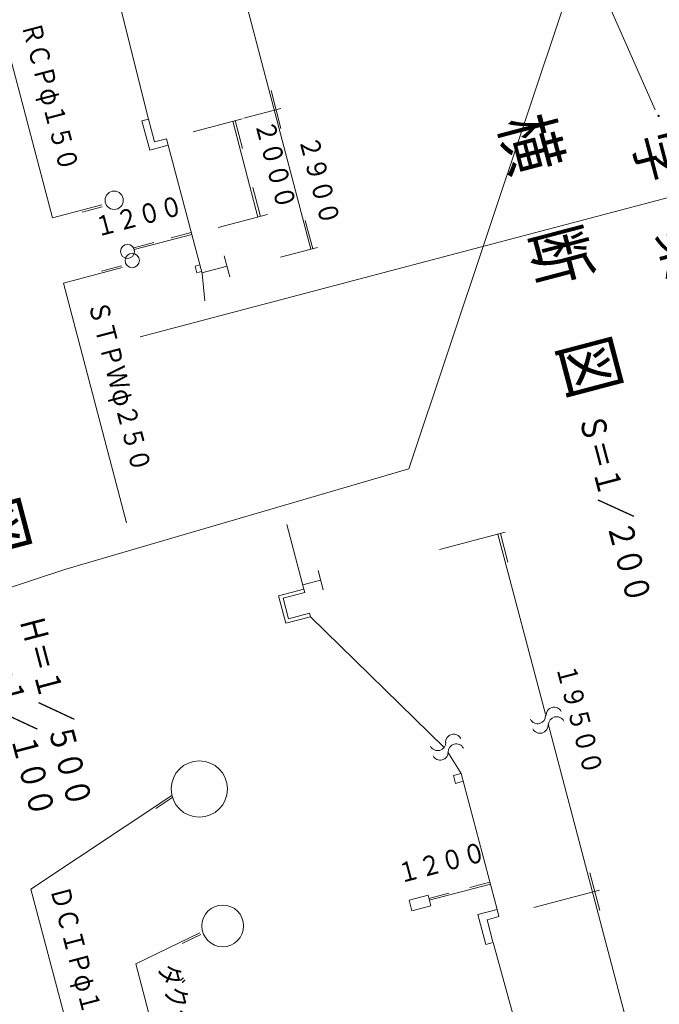
# Model space of a CAD drawing. Extents: x 25763 to 26002, y 35208 to 35482.
# Drawn here: x 25855 to 25887, y 35306 to 35356 of the extents above; entities that cross this region are included whole.
import ezdxf

# ---------------------------------------------------------------- set-up
doc = ezdxf.new("R2010")
doc.units = 0
for name, color, linetype, lineweight in [('\\M+5A4BD\\M+5A4CE\\M+5CBFB', 136, 'Continuous', 0), ('\\M+5BAE1\\M+5B6CF\\M+587ED', 4, 'Continuous', 0), ('\\M+5BF6B\\M+5B6CF\\M+587ED', 62, 'Continuous', 0), ('道路平面図', 7, 'Continuous', 0)]:
    doc.layers.add(name, color=color, linetype=linetype, lineweight=lineweight)
doc.styles.add('\\M+5A3CD\\M+5A3D3 \\M+5A5B4\\M+5A5B7\\M+5A5C3\\M+5A5AF', font='MS Gothic.ttf')

msp = doc.modelspace()

# ---------------------------------------------------------------- linework, layer by layer
at = {"layer": '\\M+5A4BD\\M+5A4CE\\M+5CBFB', "linetype": 'Continuous', "lineweight": 13}
for p, q in [((25892.737, 35386.869), (25874.861, 35333.377)), ((25861.293, 35340.048), (25902.457, 35350.899)), ((25874.861, 35333.377), (25857.536, 35328.315)), ((25857.536, 35328.315), (25849.738, 35325.751))]:
    msp.add_line(p, q, dxfattribs=at)
at = {"layer": '\\M+5BAE1\\M+5B6CF\\M+587ED', "linetype": 'Continuous', "lineweight": 13}
for p, q in [((25869.911, 35344.466), (25845.441, 35437.295)), ((25861.717, 35351.031), (25853.633, 35383.415)), ((25856.877, 35346.043), (25854.245, 35356.027)), ((25867.899, 35352.467), (25868.401, 35350.563)), ((25866.522, 35351.07), (25868.396, 35351.564)), ((25861.717, 35351.031), (25861.385, 35350.944)), ((25861.775, 35349.463), (25861.385, 35350.944)), ((25862.02, 35349.883), (25861.717, 35351.031)), ((25866.449, 35351.051), (25863.961, 35350.395)), ((25865.966, 35350.923), (25867.24, 35346.088)), ((25866.085, 35350.955), (25866.458, 35349.541)), ((25862.624, 35350.042), (25862.02, 35349.883)), ((25862.624, 35350.042), (25862.712, 35349.71)), ((25862.712, 35349.71), (25861.775, 35349.463)), ((25862.712, 35349.71), (25864.416, 35343.243)), ((25866.979, 35347.571), (25867.361, 35346.12)), ((25859.354, 35346.696), (25856.877, 35346.043)), ((25859.378, 35346.604), (25858.368, 35346.338)), ((25867.724, 35346.216), (25865.235, 35345.56)), ((25869.628, 35345.91), (25870.002, 35344.49)), ((25862.859, 35345.031), (25863.875, 35345.298)), ((25860.973, 35344.535), (25861.984, 35344.801)), ((25863.899, 35345.208), (25860.998, 35344.443)), ((25868.37, 35344.059), (25870.244, 35344.553)), ((25865.542, 35344.122), (25865.821, 35343.064)), ((25860.382, 35343.538), (25857.417, 35342.756)), ((25859.343, 35343.361), (25860.358, 35343.628)), ((25864.305, 35343.666), (25864.063, 35343.603)), ((25864.063, 35343.603), (25864.151, 35343.27)), ((25864.151, 35343.27), (25864.392, 35343.334)), ((25864.408, 35343.274), (25865.678, 35343.608)), ((25864.416, 35343.243), (25864.555, 35341.858)), ((25857.417, 35342.756), (25860.608, 35330.65)), ((25869.554, 35327.308), (25868.694, 35330.571)), ((25876.396, 35329.305), (25879.72, 35330.182)), ((25879.357, 35330.086), (25881.755, 35320.99)), ((25879.478, 35330.118), (25879.861, 35328.667)), ((25870.278, 35328.242), (25870.533, 35327.275)), ((25869.499, 35327.519), (25870.405, 35327.758)), ((25868.285, 35326.973), (25869.554, 35327.308)), ((25868.652, 35325.583), (25868.285, 35326.973)), ((25868.514, 35326.84), (25869.602, 35327.127)), ((25869.602, 35327.127), (25869.554, 35327.308)), ((25868.785, 35325.812), (25868.514, 35326.84)), ((25869.89, 35325.91), (25868.652, 35325.583)), ((25869.843, 35326.091), (25868.785, 35325.812)), ((25869.89, 35325.91), (25869.843, 35326.091)), ((25869.89, 35325.91), (25876.637, 35319.318)), ((25901.319, 35246.776), (25881.883, 35320.507)), ((25877.503, 35317.995), (25876.83, 35319.078)), ((25877.503, 35317.995), (25877.11, 35317.892)), ((25879.311, 35311.136), (25877.503, 35317.995)), ((25877.11, 35317.892), (25877.214, 35317.499)), ((25877.214, 35317.499), (25877.607, 35317.602)), ((25855.782, 35312.165), (25862.895, 35316.888)), ((25862.948, 35316.809), (25862.078, 35316.23)), ((25883.995, 35312.984), (25884.497, 35311.081)), ((25877.935, 35312.239), (25878.95, 35312.507)), ((25858.908, 35300.303), (25855.782, 35312.165)), ((25875.865, 35311.695), (25876.875, 35311.961)), ((25878.974, 35312.416), (25875.89, 35311.603)), ((25881.16, 35311.235), (25884.484, 35312.111)), ((25875.825, 35311.848), (25874.868, 35311.595)), ((25874.868, 35311.595), (25875.008, 35311.063)), ((25875.825, 35311.848), (25875.965, 35311.316)), ((25875.008, 35311.063), (25875.965, 35311.316)), ((25878.344, 35310.881), (25879.311, 35311.136)), ((25879.407, 35310.773), (25879.311, 35311.136)), ((25878.743, 35309.37), (25878.344, 35310.881)), ((25878.803, 35310.614), (25879.407, 35310.773)), ((25879.097, 35309.496), (25878.803, 35310.614)), ((25864.314, 35309.953), (25861.072, 35308.391)), ((25864.356, 35309.867), (25863.418, 35309.408)), ((25879.105, 35309.466), (25878.743, 35309.37)), ((25885.627, 35286.074), (25879.105, 35309.466)), ((25861.072, 35308.391), (25865.663, 35290.978))]:
    msp.add_line(p, q, dxfattribs=at)
for centre, radius in [((25859.981, 35346.935), 0.462), ((25860.655, 35344.353), 0.354), ((25860.891, 35343.891), 0.362), ((25864.28, 35317.215), 1.423), ((25865.461, 35310.304), 1.053)]:
    msp.add_circle(centre, radius, dxfattribs=at)
for centre, start, end in [((25881.354, 35320.917), 206.9676, 2.5676), ((25882.188, 35320.943), 26.9676, 182.5676), ((25881.482, 35320.434), 206.9676, 2.5676), ((25882.315, 35320.459), 26.9676, 182.5676), ((25877.119, 35319.574), 26.9676, 182.5676), ((25876.316, 35319.557), 206.9676, 2.5676), ((25877.247, 35319.091), 26.9676, 181.7676), ((25876.443, 35319.073), 206.9676, 2.5676)]:
    msp.add_arc(centre, 0.406, start, end, dxfattribs=at)
at = {"layer": '道路平面図', "linetype": 'Continuous', "lineweight": 13}
msp.add_line((25887.285, 35351.499), (25878.441, 35371.564), dxfattribs=at)
msp.add_circle((25887.464, 35351.19), 0.0313, dxfattribs=at)

# ---------------------------------------------------------------- texts
at = {"layer": '\\M+5BAE1\\M+5B6CF\\M+587ED', "linetype": 'Continuous', "lineweight": 13, "style": '\\M+5A3CD\\M+5A3D3 \\M+5A5B4\\M+5A5B7\\M+5A5C3\\M+5A5AF'}
for s, height, rotation, width, p in [('ＲＣＰφ１５０', 0.9906, 284.7676, 0.846154, (25855.298, 35355.789)), ('横\u3000断\u3000図', 2.5146, 284.7676, 0.848485, (25879.438, 35350.872)), ('２０００', 0.9906, 284.7676, 0.846154, (25867.079, 35350.822)), ('２９００', 0.9906, 284.7676, 0.846154, (25869.298, 35350.024)), ('１２００', 0.9906, 14.7676, 0.846154, (25859.115, 35345.078)), ('ＳＴＰＷφ２５０', 0.9906, 284.7676, 0.846154, (25858.663, 35341.714)), ('Ｓ＝１／２００', 1.2573, 284.7676, 0.818182, (25883.425, 35335.976)), ('１９５００', 0.9906, 284.7676, 0.846154, (25882.276, 35323.381)), ('１２００', 0.9906, 14.7676, 0.846154, (25874.407, 35312.448)), ('ＤＣＩＰφ１２００', 0.9906, 284.7676, 0.846154, (25856.743, 35312.156)), ('ダクタイル鋳鉄管φ１０００', 0.9906, 284.7676, 0.846154, (25862.226, 35308.233))]:
    msp.add_text(s, height=height, rotation=rotation, dxfattribs=dict(at, width=width)).set_placement(p)
at = {"layer": '\\M+5BF6B\\M+5B6CF\\M+587ED', "linetype": 'Continuous', "lineweight": 13, "style": '\\M+5A3CD\\M+5A3D3 \\M+5A5B4\\M+5A5B7\\M+5A5C3\\M+5A5AF'}
for s, height, width, p in [('縦\u3000断\u3000図', 2.5, 0.8528, (25849.594, 35342.741)), ('Ｖ＝１／１００', 1.2497, 0.832317, (25853.304, 35325.298)), ('Ｈ＝１／５００', 1.2497, 0.832317, (25855.177, 35325.791))]:
    msp.add_text(s, height=height, rotation=284.7676, dxfattribs=dict(at, width=width)).set_placement(p)
at = {"layer": '道路平面図', "linetype": 'Continuous', "lineweight": 13, "style": '\\M+5A3CD\\M+5A3D3 \\M+5A5B4\\M+5A5B7\\M+5A5C3\\M+5A5AF', "width": 0.972742}
msp.add_text('字\u3000桑\u3000江\u3000長\u3000港\u3000原', height=1.88119, rotation=284.7676, dxfattribs=at).set_placement((25886.129, 35350.063))

doc.saveas('drawing.dxf')
